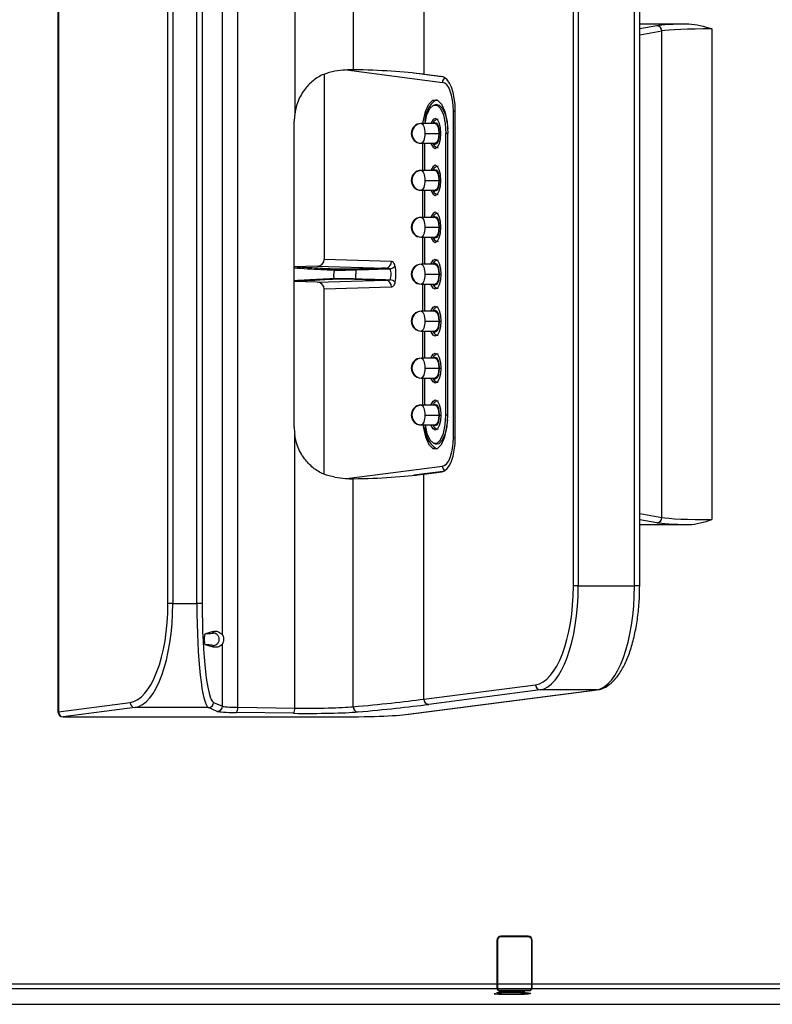
# Model space of a CAD drawing. Units: inches. Extents: x 0.3 to 43.7, y 0.1 to 33.9.
# Drawn here: x 15 to 16.4, y 25.2 to 27.1 of the extents above; entities that cross this region are included whole.
import ezdxf

# ---------------------------------------------------------------- set-up
doc = ezdxf.new("R2010")
doc.units = ezdxf.units.IN
doc.header["$MEASUREMENT"] = 0
doc.layers.add('SOLID', color=7, linetype='Continuous', lineweight=25)

msp = doc.modelspace()

# ---------------------------------------------------------------- linework, layer by layer
at = {"layer": 'SOLID', "color": 7, "linetype": 'Continuous', "lineweight": 25, "true_color": 0xffffff}
for p, q in [((15.08490522, 27.42463951), (15.08490522, 25.77330852)), ((15.08562191, 27.42463951), (15.08562191, 25.77330852)), ((15.42402823, 25.7815925), (15.42402823, 27.41635553)), ((15.53149417, 27.41786463), (15.53149417, 26.90075236)), ((15.64187958, 27.4152534), (15.64187958, 26.98501894)), ((15.77516995, 27.40098297), (15.77516995, 26.97630204)), ((15.39514134, 25.9184983), (15.39514134, 27.27944972)), ((15.29240699, 25.97759524), (15.29240699, 27.22035278)), ((15.30153282, 27.22035278), (15.30153282, 25.97759524)), ((15.34703823, 25.97759524), (15.34703823, 27.22035278)), ((15.35680738, 27.22035278), (15.35680738, 25.97759524)), ((16.05726615, 26.01102067), (16.05726615, 27.18692735)), ((16.06639198, 27.18692735), (16.06639198, 26.01102067)), ((16.17254697, 26.01102067), (16.17254697, 27.18692735)), ((16.18238949, 26.01102067), (16.18238949, 27.18692735)), ((16.18238949, 27.07141496), (16.27437812, 27.07141496)), ((16.21480382, 27.06788865), (16.18238949, 27.06233225)), ((16.18238949, 27.05088976), (16.22421627, 27.05805962)), ((16.22421627, 26.1398884), (16.22421627, 27.05805962)), ((16.31834075, 27.06207475), (16.31834075, 26.13587327)), ((15.62935855, 26.98459392), (15.81015014, 26.96114276)), ((15.58732875, 26.97651985), (15.58732875, 26.62696141)), ((15.81143597, 26.9713717), (15.75625677, 26.9785292)), ((15.77516995, 26.97630204), (15.80912829, 26.97189717)), ((15.79980921, 26.91905005), (15.79616052, 26.91884377)), ((15.83102422, 26.29097428), (15.83102422, 26.90697374)), ((15.83102422, 26.90697374), (15.8345224, 26.90697374)), ((15.8345251, 26.29195649), (15.8345251, 26.90599154)), ((15.5306669, 26.31017183), (15.5306669, 26.88777619)), ((15.7965899, 26.88342283), (15.77012501, 26.88342283)), ((15.77713045, 26.86472204), (15.80359534, 26.86472204)), ((15.80433276, 26.86472204), (15.80722677, 26.86472204)), ((15.8168688, 26.33322598), (15.8168688, 26.86472204)), ((15.82055588, 26.86472204), (15.8168688, 26.86472204)), ((15.82055588, 26.33322598), (15.82055588, 26.86472204)), ((15.77012501, 26.84602126), (15.7965899, 26.84602126)), ((15.77262393, 26.84602126), (15.77262393, 26.79484015)), ((15.776311, 26.84602126), (15.776311, 26.79484015)), ((15.7965899, 26.79484015), (15.77012501, 26.79484015)), ((15.77713045, 26.77613937), (15.80359534, 26.77613937)), ((15.80433276, 26.77613937), (15.80722677, 26.77613937)), ((15.77012501, 26.75743858), (15.7965899, 26.75743858)), ((15.77262393, 26.75743858), (15.77262393, 26.70625748)), ((15.776311, 26.75743858), (15.776311, 26.70625748)), ((15.7965899, 26.70625748), (15.77012501, 26.70625748)), ((15.77713045, 26.68755669), (15.80359534, 26.68755669)), ((15.80433276, 26.68755669), (15.80722677, 26.68755669)), ((15.77012501, 26.6688559), (15.7965899, 26.6688559)), ((15.77262393, 26.6688559), (15.77262393, 26.6176748)), ((15.776311, 26.6688559), (15.776311, 26.6176748)), ((15.53127354, 26.61269047), (15.5306669, 26.61256556)), ((15.57412551, 26.6142323), (15.53127354, 26.61269047)), ((15.57412551, 26.6142323), (15.70300257, 26.61040809)), ((15.71440622, 26.6231906), (15.58732875, 26.62696141)), ((15.7965899, 26.6176748), (15.77012501, 26.6176748)), ((15.77713045, 26.59897401), (15.80359534, 26.59897401)), ((15.80433276, 26.59897401), (15.80722677, 26.59897401)), ((15.53127354, 26.58525756), (15.5306669, 26.58538247)), ((15.57412551, 26.58371573), (15.53127354, 26.58525756)), ((15.57412551, 26.58371573), (15.70300257, 26.58753994)), ((15.71440622, 26.57475743), (15.58732875, 26.57098662)), ((15.77012501, 26.58027322), (15.7965899, 26.58027322)), ((15.77262393, 26.58027322), (15.77262393, 26.52909212)), ((15.776311, 26.58027322), (15.776311, 26.52909212)), ((15.58732875, 26.22142818), (15.58732875, 26.57098662)), ((15.7965899, 26.52909212), (15.77012501, 26.52909212)), ((15.77713045, 26.51039134), (15.80359534, 26.51039134)), ((15.80433276, 26.51039134), (15.80722677, 26.51039134)), ((15.77012501, 26.49169055), (15.7965899, 26.49169055)), ((15.77262393, 26.49169055), (15.77262393, 26.44050945)), ((15.776311, 26.49169055), (15.776311, 26.44050945)), ((15.7965899, 26.44050945), (15.77012501, 26.44050945)), ((15.77713045, 26.42180866), (15.80359534, 26.42180866)), ((15.80433276, 26.42180866), (15.80722677, 26.42180866)), ((15.77012501, 26.40310787), (15.7965899, 26.40310787)), ((15.77262393, 26.40310787), (15.77262393, 26.35192677)), ((15.776311, 26.40310787), (15.776311, 26.35192677)), ((15.7965899, 26.35192677), (15.77012501, 26.35192677)), ((15.77713045, 26.33322598), (15.80359534, 26.33322598)), ((15.80433276, 26.33322598), (15.80722677, 26.33322598)), ((15.82055588, 26.33322598), (15.8168688, 26.33322598)), ((15.77012501, 26.31452519), (15.7965899, 26.31452519)), ((15.53149417, 25.78008339), (15.53149417, 26.29719567)), ((15.79616052, 26.27910426), (15.79980921, 26.27889798)), ((15.83102422, 26.29097428), (15.8345224, 26.29097428)), ((15.62935855, 26.2133541), (15.81015014, 26.23680527)), ((15.81143597, 26.22657633), (15.75625677, 26.21941882)), ((15.77516995, 26.22164599), (15.80912829, 26.22605086)), ((15.77516995, 25.79696506), (15.77516995, 26.22164599)), ((15.64187958, 25.78269463), (15.64187958, 26.21292908)), ((16.18238949, 26.14705827), (16.22421627, 26.1398884)), ((16.21480382, 26.13005937), (16.18238949, 26.13561577)), ((16.18238949, 26.12653307), (16.27437812, 26.12653307)), ((16.06639198, 26.01102067), (16.05726615, 26.01102067)), ((16.06639198, 26.01102067), (16.17254697, 26.01102067)), ((16.18238949, 26.01102067), (16.17254697, 26.01102067)), ((15.30153282, 25.97759524), (15.29240699, 25.97759524)), ((15.30153282, 25.97759524), (15.34703823, 25.97759524)), ((15.35680738, 25.97759524), (15.34703823, 25.97759524)), ((15.37740861, 25.92462627), (15.36312295, 25.92056333)), ((15.37740686, 25.92175838), (15.37740861, 25.92462627)), ((15.37740861, 25.895369), (15.36312303, 25.89943191)), ((15.37740861, 25.895369), (15.37740686, 25.89823689)), ((15.39514134, 25.78376942), (15.39514134, 25.90149697)), ((15.74538031, 25.76831838), (16.10094519, 25.81444006)), ((15.74664641, 25.76838667), (16.10221129, 25.81450834)), ((15.77516995, 25.79696506), (15.98566437, 25.82426909)), ((15.99479019, 25.81444006), (15.78429577, 25.78713603)), ((16.10094519, 25.81444006), (15.99479019, 25.81444006)), ((16.10094519, 25.81444006), (16.10221129, 25.81450834)), ((15.08562191, 25.77330852), (15.2208052, 25.79084365)), ((15.22993103, 25.78101462), (15.09474774, 25.76347948)), ((15.36879819, 25.78101462), (15.22993103, 25.78101462)), ((15.38537219, 25.77394039), (15.36879819, 25.78101462)), ((15.37856734, 25.79084365), (15.39514134, 25.78376942)), ((15.42402823, 25.7815925), (15.53149417, 25.78008339)), ((15.08562191, 25.77330852), (15.08490522, 25.77330852)), ((15.09474774, 25.76347948), (15.60849293, 25.76347948)), ((15.09474774, 25.76347948), (15.09474774, 25.763466)), ((15.09474774, 25.763466), (15.60849293, 25.763466)), ((15.52894674, 25.77025436), (15.4214808, 25.77176347)), ((15.60849293, 25.76347948), (15.60849293, 25.763466)), ((15.74538031, 25.76831838), (15.74664641, 25.76838667)), ((15.97188789, 25.34934388), (15.92070679, 25.34934388)), ((15.92070679, 25.34835963), (15.92070679, 25.34934388)), ((15.97188789, 25.34835963), (15.92070679, 25.34835963)), ((15.97188789, 25.34835963), (15.97188789, 25.34934388)), ((15.91283277, 25.34146986), (15.91283277, 25.25976346)), ((15.91381702, 25.34146986), (15.91283277, 25.34146986)), ((15.91381702, 25.34146986), (15.91381702, 25.25976346)), ((15.97877765, 25.25976346), (15.97877765, 25.34146986)), ((15.97877765, 25.34146986), (15.9797619, 25.34146986)), ((15.9797619, 25.25976346), (15.9797619, 25.34146986)), ((14.60180915, 25.25976346), (15.91283277, 25.25976346)), ((15.91381702, 25.25976346), (15.97877765, 25.25976346)), ((15.9797619, 25.25976346), (17.29078553, 25.25976346)), ((15.9133216, 25.24993443), (14.60132032, 25.24993443)), ((15.90815294, 25.24075858), (15.91269564, 25.24089231)), ((15.91274296, 25.24268656), (15.91768788, 25.24482751)), ((15.91778252, 25.2426234), (15.91274296, 25.24268656)), ((15.91778252, 25.24262537), (15.91274737, 25.24268847)), ((15.91628879, 25.24696723), (15.9133216, 25.24993443)), ((15.97828882, 25.24993443), (15.91430585, 25.24993443)), ((15.91722146, 25.24701882), (15.91430585, 25.24993443)), ((15.91628879, 25.24795149), (15.91628879, 25.24696723)), ((15.91628879, 25.24696723), (15.97630588, 25.24696723)), ((15.97537321, 25.24701882), (15.91722146, 25.24701882)), ((15.91768788, 25.24482751), (15.96548089, 25.24482751)), ((15.91778252, 25.24262537), (15.91778252, 25.2426234)), ((15.92171006, 25.24459173), (15.91806644, 25.24301171)), ((15.92171006, 25.24458977), (15.91806644, 25.24300974)), ((15.91806644, 25.24301171), (15.91806644, 25.24300974)), ((15.92010119, 25.23990738), (15.92010119, 25.23990542)), ((15.96548089, 25.24459173), (15.92171006, 25.24459173)), ((15.92171006, 25.24459173), (15.92171006, 25.24458977)), ((15.96548089, 25.24458977), (15.92171006, 25.24458977)), ((15.94009381, 25.2396783), (15.94009381, 25.23967634)), ((15.94033041, 25.24300676), (15.94033041, 25.24300479)), ((15.96548089, 25.24482751), (15.96548089, 25.24458977)), ((15.97175076, 25.24146512), (15.97175076, 25.24146315)), ((15.97828882, 25.24993443), (15.97537321, 25.24701882)), ((15.97927307, 25.24993443), (15.97630588, 25.24696723)), ((15.97630588, 25.24696723), (15.97630588, 25.24795149)), ((17.29127435, 25.24993443), (15.97927307, 25.24993443)), ((9.5680748, 25.22102126), (17.79696081, 25.22102126))]:
    msp.add_line(p, q, dxfattribs=at)
at = {"layer": 'SOLID', "color": 7, "linetype": 'Continuous', "lineweight": 25, "true_color": 0xffffff, "flags": 128}
for points in [[(15.77367066, 26.88342283), (15.77406926, 26.88660325), (15.7782309, 26.90584527), (15.78460692, 26.92012721), (15.79242826, 26.92772648), (15.80075155, 26.92772648), (15.80857289, 26.92012721), (15.8149489, 26.90584527), (15.81911055, 26.88660325), (15.82055588, 26.86472204)], [(15.77755946, 26.88342283), (15.78105536, 26.89951862), (15.78645045, 26.91160334), (15.79306851, 26.91803349), (15.8001113, 26.91803349), (15.80672935, 26.91160334), (15.81212444, 26.89951862), (15.81564584, 26.88323691), (15.8168688, 26.86472204)], [(15.79980921, 26.91905005), (15.80377505, 26.91823668), (15.81041833, 26.91178203), (15.81583398, 26.89965124), (15.8193688, 26.88330748), (15.82032997, 26.87348543)], [(15.80722677, 26.86472204), (15.80641708, 26.87558825), (15.8041113, 26.88480017), (15.80066046, 26.89095538), (15.7965899, 26.8931168), (15.79251935, 26.89095538), (15.78906851, 26.88480017), (15.78858574, 26.88342283)], [(15.77012501, 26.88342283), (15.7714917, 26.8830635), (15.77280588, 26.88199932), (15.77401702, 26.88027118), (15.7750786, 26.8779455), (15.77594982, 26.87511164), (15.77659719, 26.87187853), (15.77699584, 26.86837039), (15.77713045, 26.86472204)], [(15.79329209, 26.88342283), (15.79362684, 26.88381798), (15.7965899, 26.88539134), (15.79955297, 26.88381798), (15.80206493, 26.87933744), (15.80374337, 26.87263184), (15.80433276, 26.86472204)], [(15.7965899, 26.88342283), (15.79927077, 26.88199932), (15.8015435, 26.8779455), (15.80306208, 26.87187853), (15.80359534, 26.86472204)], [(15.77713045, 26.86472204), (15.77699584, 26.8610737), (15.77659719, 26.85756556), (15.77594982, 26.85433244), (15.7750786, 26.85149859), (15.77401702, 26.84917291), (15.77280588, 26.84744477), (15.7714917, 26.84638059), (15.77012501, 26.84602126)], [(15.78858574, 26.84602126), (15.78906851, 26.84464392), (15.79251935, 26.83848871), (15.7965899, 26.83632729), (15.80066046, 26.83848871), (15.8041113, 26.84464392), (15.80641708, 26.85385584), (15.80722677, 26.86472204)], [(15.80433276, 26.86472204), (15.80374337, 26.85681225), (15.80206493, 26.85010665), (15.79955297, 26.84562611), (15.7965899, 26.84405275), (15.79362684, 26.84562611), (15.79332978, 26.84597422)], [(15.80359534, 26.86472204), (15.80306208, 26.85756556), (15.8015435, 26.85149859), (15.79927077, 26.84744477), (15.7965899, 26.84602126)], [(15.79192456, 26.84680464), (15.79383459, 26.84275014), (15.79384407, 26.84274144), (15.79384407, 26.84274144)], [(15.80722677, 26.77613937), (15.80641708, 26.78700557), (15.8041113, 26.79621749), (15.80066046, 26.8023727), (15.7965899, 26.80453413), (15.79251935, 26.8023727), (15.78906851, 26.79621749), (15.78858574, 26.79484015)], [(15.77012501, 26.79484015), (15.7714917, 26.79448082), (15.77280588, 26.79341664), (15.77401702, 26.7916885), (15.7750786, 26.78936282), (15.77594982, 26.78652897), (15.77659719, 26.78329585), (15.77699584, 26.77978771), (15.77713045, 26.77613937)], [(15.79329209, 26.79484015), (15.79362684, 26.7952353), (15.7965899, 26.79680866), (15.79955297, 26.7952353), (15.80206493, 26.79075476), (15.80374337, 26.78404916), (15.80433276, 26.77613937)], [(15.7965899, 26.79484015), (15.79927077, 26.79341664), (15.8015435, 26.78936282), (15.80306208, 26.78329585), (15.80359534, 26.77613937)], [(15.77713045, 26.77613937), (15.77699584, 26.77249102), (15.77659719, 26.76898289), (15.77594982, 26.76574977), (15.7750786, 26.76291591), (15.77401702, 26.76059023), (15.77280588, 26.75886209), (15.7714917, 26.75779791), (15.77012501, 26.75743858)], [(15.78858574, 26.75743858), (15.78906851, 26.75606124), (15.79251935, 26.74990603), (15.7965899, 26.74774461), (15.80066046, 26.74990603), (15.8041113, 26.75606124), (15.80641708, 26.76527316), (15.80722677, 26.77613937)], [(15.80433276, 26.77613937), (15.80374337, 26.76822957), (15.80206493, 26.76152397), (15.79955297, 26.75704343), (15.7965899, 26.75547008), (15.79362684, 26.75704343), (15.79332978, 26.75739154)], [(15.80359534, 26.77613937), (15.80306208, 26.76898289), (15.8015435, 26.76291591), (15.79927077, 26.75886209), (15.7965899, 26.75743858)], [(15.79229361, 26.75743858), (15.79383459, 26.75416747), (15.79384407, 26.75415876), (15.79384407, 26.75415876)], [(15.77012501, 26.70625748), (15.7714917, 26.70589815), (15.77280588, 26.70483396), (15.77401702, 26.70310583), (15.7750786, 26.70078014), (15.77594982, 26.69794629), (15.77659719, 26.69471317), (15.77699584, 26.69120503), (15.77713045, 26.68755669)], [(15.80722677, 26.68755669), (15.80641708, 26.69842289), (15.8041113, 26.70763482), (15.80066046, 26.71379003), (15.7965899, 26.71595145), (15.79251935, 26.71379003), (15.78906851, 26.70763482), (15.78858574, 26.70625748)], [(15.79329209, 26.70625748), (15.79362684, 26.70665262), (15.7965899, 26.70822598), (15.79955297, 26.70665262), (15.80206493, 26.70217209), (15.80374337, 26.69546648), (15.80433276, 26.68755669)], [(15.7965899, 26.70625748), (15.79927077, 26.70483396), (15.8015435, 26.70078014), (15.80306208, 26.69471317), (15.80359534, 26.68755669)], [(15.77713045, 26.68755669), (15.77699584, 26.68390835), (15.77659719, 26.68040021), (15.77594982, 26.67716709), (15.7750786, 26.67433324), (15.77401702, 26.67200755), (15.77280588, 26.67027941), (15.7714917, 26.66921523), (15.77012501, 26.6688559)], [(15.78858574, 26.6688559), (15.78906851, 26.66747856), (15.79251935, 26.66132335), (15.7965899, 26.65916193), (15.80066046, 26.66132335), (15.8041113, 26.66747856), (15.80641708, 26.67669049), (15.80722677, 26.68755669)], [(15.80433276, 26.68755669), (15.80374337, 26.67964689), (15.80206493, 26.67294129), (15.79955297, 26.66846075), (15.7965899, 26.6668874), (15.79362684, 26.66846075), (15.79332978, 26.66880887)], [(15.80359534, 26.68755669), (15.80306208, 26.68040021), (15.8015435, 26.67433324), (15.79927077, 26.67027941), (15.7965899, 26.6688559)], [(15.79229361, 26.6688559), (15.79383459, 26.66558479), (15.79384407, 26.66557608), (15.79384407, 26.66557608)], [(15.77012501, 26.6176748), (15.7714917, 26.61731547), (15.77280588, 26.61625129), (15.77401702, 26.61452315), (15.7750786, 26.61219747), (15.77594982, 26.60936361), (15.77659719, 26.60613049), (15.77699584, 26.60262235), (15.77713045, 26.59897401)], [(15.78858574, 26.6176748), (15.78906851, 26.61905214), (15.79251935, 26.62520735), (15.7965899, 26.62736877), (15.80066046, 26.62520735), (15.8041113, 26.61905214), (15.80641708, 26.60984022), (15.80722677, 26.59897401)], [(15.79329209, 26.6176748), (15.79362684, 26.61806995), (15.7965899, 26.6196433), (15.79955297, 26.61806995), (15.80206493, 26.61358941), (15.80374337, 26.60688381), (15.80433276, 26.59897401)], [(15.7965899, 26.6176748), (15.79927077, 26.61625129), (15.8015435, 26.61219747), (15.80306208, 26.60613049), (15.80359534, 26.59897401)], [(15.77713045, 26.59897401), (15.77699584, 26.59532567), (15.77659719, 26.59181753), (15.77594982, 26.58858441), (15.7750786, 26.58575056), (15.77401702, 26.58342488), (15.77280588, 26.58169674), (15.7714917, 26.58063256), (15.77012501, 26.58027322)], [(15.80722677, 26.59897401), (15.80641708, 26.58810781), (15.8041113, 26.57889589), (15.80066046, 26.57274068), (15.7965899, 26.57057925), (15.79251935, 26.57274068), (15.78906851, 26.57889589), (15.78858574, 26.58027322)], [(15.80433276, 26.59897401), (15.80374337, 26.59106422), (15.80206493, 26.58435862), (15.79955297, 26.57987808), (15.7965899, 26.57830472), (15.79362684, 26.57987808), (15.79332978, 26.58022619)], [(15.80359534, 26.59897401), (15.80306208, 26.59181753), (15.8015435, 26.58575056), (15.79927077, 26.58169674), (15.7965899, 26.58027322)], [(15.79229361, 26.58027322), (15.79383459, 26.57700211), (15.79384407, 26.57699341), (15.79384407, 26.57699341)], [(15.78858574, 26.52909212), (15.78906851, 26.53046946), (15.79251935, 26.53662467), (15.7965899, 26.53878609), (15.80066046, 26.53662467), (15.8041113, 26.53046946), (15.80641708, 26.52125754), (15.80722677, 26.51039134)], [(15.77012501, 26.52909212), (15.7714917, 26.52873279), (15.77280588, 26.52766861), (15.77401702, 26.52594047), (15.7750786, 26.52361479), (15.77594982, 26.52078094), (15.77659719, 26.51754782), (15.77699584, 26.51403968), (15.77713045, 26.51039134)], [(15.79329209, 26.52909212), (15.79362684, 26.52948727), (15.7965899, 26.53106063), (15.79955297, 26.52948727), (15.80206493, 26.52500673), (15.80374337, 26.51830113), (15.80433276, 26.51039134)], [(15.7965899, 26.52909212), (15.79927077, 26.52766861), (15.8015435, 26.52361479), (15.80306208, 26.51754782), (15.80359534, 26.51039134)], [(15.77713045, 26.51039134), (15.77699584, 26.50674299), (15.77659719, 26.50323485), (15.77594982, 26.50000173), (15.7750786, 26.49716788), (15.77401702, 26.4948422), (15.77280588, 26.49311406), (15.7714917, 26.49204988), (15.77012501, 26.49169055)], [(15.80722677, 26.51039134), (15.80641708, 26.49952513), (15.8041113, 26.49031321), (15.80066046, 26.484158), (15.7965899, 26.48199658), (15.79251935, 26.484158), (15.78906851, 26.49031321), (15.78858574, 26.49169055)], [(15.80433276, 26.51039134), (15.80374337, 26.50248154), (15.80206493, 26.49577594), (15.79955297, 26.4912954), (15.7965899, 26.48972204), (15.79362684, 26.4912954), (15.79332978, 26.49164351)], [(15.80359534, 26.51039134), (15.80306208, 26.50323485), (15.8015435, 26.49716788), (15.79927077, 26.49311406), (15.7965899, 26.49169055)], [(15.79229361, 26.49169055), (15.79383459, 26.48841943), (15.79384407, 26.48841073), (15.79384407, 26.48841073)], [(15.78858574, 26.44050945), (15.78906851, 26.44188678), (15.79251935, 26.44804199), (15.7965899, 26.45020342), (15.80066046, 26.44804199), (15.8041113, 26.44188678), (15.80641708, 26.43267486), (15.80722677, 26.42180866)], [(15.77012501, 26.44050945), (15.7714917, 26.44015012), (15.77280588, 26.43908593), (15.77401702, 26.43735779), (15.7750786, 26.43503211), (15.77594982, 26.43219826), (15.77659719, 26.42896514), (15.77699584, 26.425457), (15.77713045, 26.42180866)], [(15.79329209, 26.44050945), (15.79362684, 26.44090459), (15.7965899, 26.44247795), (15.79955297, 26.44090459), (15.80206493, 26.43642405), (15.80374337, 26.42971845), (15.80433276, 26.42180866)], [(15.7965899, 26.44050945), (15.79927077, 26.43908593), (15.8015435, 26.43503211), (15.80306208, 26.42896514), (15.80359534, 26.42180866)], [(15.77713045, 26.42180866), (15.77699584, 26.41816032), (15.77659719, 26.41465218), (15.77594982, 26.41141906), (15.7750786, 26.4085852), (15.77401702, 26.40625952), (15.77280588, 26.40453138), (15.7714917, 26.4034672), (15.77012501, 26.40310787)], [(15.80722677, 26.42180866), (15.80641708, 26.41094245), (15.8041113, 26.40173053), (15.80066046, 26.39557532), (15.7965899, 26.3934139), (15.79251935, 26.39557532), (15.78906851, 26.40173053), (15.78858574, 26.40310787)], [(15.80433276, 26.42180866), (15.80374337, 26.41389886), (15.80206493, 26.40719326), (15.79955297, 26.40271272), (15.7965899, 26.40113937), (15.79362684, 26.40271272), (15.79332978, 26.40306084)], [(15.80359534, 26.42180866), (15.80306208, 26.41465218), (15.8015435, 26.4085852), (15.79927077, 26.40453138), (15.7965899, 26.40310787)], [(15.79229361, 26.40310787), (15.79383459, 26.39983676), (15.79384407, 26.39982805), (15.79384407, 26.39982805)], [(15.77012501, 26.35192677), (15.7714917, 26.35156744), (15.77280588, 26.35050326), (15.77401702, 26.34877512), (15.7750786, 26.34644943), (15.77594982, 26.34361558), (15.77659719, 26.34038246), (15.77699584, 26.33687432), (15.77713045, 26.33322598)], [(15.78858574, 26.35192677), (15.78906851, 26.35330411), (15.79251935, 26.35945932), (15.7965899, 26.36162074), (15.80066046, 26.35945932), (15.8041113, 26.35330411), (15.80641708, 26.34409218), (15.80722677, 26.33322598)], [(15.79329209, 26.35192677), (15.79362684, 26.35232192), (15.7965899, 26.35389527), (15.79955297, 26.35232192), (15.80206493, 26.34784138), (15.80374337, 26.34113578), (15.80433276, 26.33322598)], [(15.7965899, 26.35192677), (15.79927077, 26.35050326), (15.8015435, 26.34644943), (15.80306208, 26.34038246), (15.80359534, 26.33322598)], [(15.77713045, 26.33322598), (15.77699584, 26.32957764), (15.77659719, 26.3260695), (15.77594982, 26.32283638), (15.7750786, 26.32000253), (15.77401702, 26.31767684), (15.77280588, 26.31594871), (15.7714917, 26.31488452), (15.77012501, 26.31452519)], [(15.77367066, 26.31452519), (15.77406926, 26.31134477), (15.7782309, 26.29210276), (15.78460692, 26.27782081), (15.79242826, 26.27022155), (15.80075155, 26.27022155), (15.80857289, 26.27782081), (15.8149489, 26.29210276), (15.81911055, 26.31134477), (15.82055588, 26.33322598)], [(15.77755946, 26.31452519), (15.78105536, 26.29842941), (15.78645045, 26.28634468), (15.79306851, 26.27991454), (15.8001113, 26.27991454), (15.80672935, 26.28634468), (15.81212444, 26.29842941), (15.81564584, 26.31471111), (15.8168688, 26.33322598)], [(15.80722677, 26.33322598), (15.80641708, 26.32235978), (15.8041113, 26.31314785), (15.80066046, 26.30699264), (15.7965899, 26.30483122), (15.79251935, 26.30699264), (15.78906851, 26.31314785), (15.78858574, 26.31452519)], [(15.80433276, 26.33322598), (15.80374337, 26.32531619), (15.80206493, 26.31861058), (15.79955297, 26.31413005), (15.7965899, 26.31255669), (15.79362684, 26.31413005), (15.79332978, 26.31447816)], [(15.80359534, 26.33322598), (15.80306208, 26.3260695), (15.8015435, 26.32000253), (15.79927077, 26.31594871), (15.7965899, 26.31452519)], [(15.79229361, 26.31452519), (15.79383459, 26.31125408), (15.79384407, 26.31124538), (15.79384407, 26.31124538)], [(15.79980921, 26.27889798), (15.80377505, 26.27971134), (15.81041833, 26.286166), (15.81583398, 26.29829678), (15.8193688, 26.31464054), (15.82032997, 26.3244626)]]:
    msp.add_lwpolyline(points, dxfattribs=at)
at = {"layer": 'SOLID', "color": 7, "linetype": 'Continuous', "lineweight": 25, "true_color": 0xffffff}
for centre, radius, start, end in [((16.21441253, 27.05809268), 0.00980379, 359.80682797, 87.71262584), ((15.82027316, 26.96109648), 0.01012312, 121.96457633, 179.73807265), ((15.82622866, 26.88769321), 0.04901322, 123.85785139, 184.99834987), ((15.77012501, 26.86472204), 0.01870079, 90, 180), ((15.77083261, 26.86537811), 0.01805858, 92.24561338, 182.08202163), ((15.77012501, 26.86472204), 0.01870079, 180, 270), ((15.77083261, 26.86406597), 0.01805858, 177.91797837, 267.75438662), ((15.77012501, 26.77613937), 0.01870079, 90, 180), ((15.77083261, 26.77679544), 0.01805858, 92.24561338, 182.08202163), ((15.77012501, 26.77613937), 0.01870079, 180, 270), ((15.77083261, 26.7754833), 0.01805858, 177.91797837, 267.75438662), ((15.77012501, 26.68755669), 0.01870079, 90, 180), ((15.77083261, 26.68821276), 0.01805858, 92.24561338, 182.08202163), ((15.77012501, 26.68755669), 0.01870079, 180, 270), ((15.77083261, 26.68690062), 0.01805858, 177.91797837, 267.75438662), ((15.70194596, 26.62282874), 0.01246551, 274.86236107, 1.66345847), ((15.70874224, 26.62595681), 0.01683011, 280.66060525, 314.76324661), ((15.77012501, 26.59897401), 0.01870079, 90, 180), ((15.77083261, 26.59963008), 0.01805858, 92.24561338, 182.08202163), ((15.77012501, 26.59897401), 0.01870079, 180, 270), ((15.77083261, 26.59831794), 0.01805858, 177.91797837, 267.75438662), ((15.70194596, 26.57511928), 0.01246551, 358.33654153, 85.13763893), ((15.70874224, 26.57199121), 0.01683011, 45.23675339, 79.33939475), ((15.77012501, 26.51039134), 0.01870079, 90, 180), ((15.77083261, 26.51104741), 0.01805858, 92.24561338, 182.08202163), ((15.77012501, 26.51039134), 0.01870079, 180, 270), ((15.77083261, 26.50973526), 0.01805858, 177.91797837, 267.75438662), ((15.77012501, 26.42180866), 0.01870079, 90, 180), ((15.77083261, 26.42246473), 0.01805858, 92.24561338, 182.08202163), ((15.77012501, 26.42180866), 0.01870079, 180, 270), ((15.77083261, 26.42115259), 0.01805858, 177.91797837, 267.75438662), ((15.77012501, 26.33322598), 0.01870079, 90, 180), ((15.77083261, 26.33388205), 0.01805858, 92.24561338, 182.08202163), ((15.77012501, 26.33322598), 0.01870079, 180, 270), ((15.77083261, 26.33256991), 0.01805858, 177.91797837, 267.75438662), ((15.82622866, 26.31025482), 0.04901322, 175.00165013, 236.14214861), ((15.82027316, 26.23685155), 0.01012312, 180.26192735, 238.03542367), ((16.21441253, 26.13985535), 0.00980379, 272.28737416, 0.19317203), ((15.99538508, 25.82414337), 0.00972153, 179.25900476, 266.49171596), ((15.78489066, 25.79683933), 0.00972153, 179.25900476, 266.49171596), ((15.23052592, 25.79071793), 0.00972153, 179.25900476, 266.49171596), ((15.36869438, 25.79088714), 0.00987306, 270.60245261, 359.74764316), ((15.38526837, 25.78381291), 0.00987306, 270.60245261, 359.74764316), ((15.41138988, 25.7796234), 0.01279083, 322.08456152, 8.855658), ((15.51885582, 25.7781143), 0.01279083, 322.08456152, 8.855658), ((15.65140665, 25.78234271), 0.00953357, 177.8845315, 263.76166654), ((15.09474774, 25.77330852), 0.00984252, 180, 270), ((15.09534263, 25.77318279), 0.00972153, 179.25900476, 266.49171596), ((15.92070679, 25.34146986), 0.00787402, 90, 180), ((15.92070679, 25.34146986), 0.00688976, 90, 180), ((15.97188789, 25.34146986), 0.00787402, 0, 90), ((15.97188789, 25.34146986), 0.00688976, 0, 90)]:
    msp.add_arc(centre, radius, start, end, dxfattribs=at)
for centre, major_axis, ratio, start_param, end_param in [((16.31834075, 27.06622972), (0.10826772, 0), 0.0524077793, 1.9889291149, 2.8448866808), ((16.31834075, 27.05640068), (0.0984252, 0), 0.0576485572, 1.5707963268, 2.8448866808), ((15.55696849, 26.95819978), (0.09837332, 0.0231429), 0.1380599261, 0.4977502845, 1.0019728701), ((13.85874662, 26.42181659), (2.06583978, 0.48600086), 0.1380599261, 0.3515044464, 0.4977502845), ((15.80431698, 26.8980485), (0.00388294, 0.07393318), 0.4051972747, 4.8412852534, 6.2521280605), ((15.80619563, 26.90044522), (0.00319146, 0.060767), 0.4051972747, 4.8412852534, 6.2521280605), ((15.62720497, 26.88994386), (0.03293661, 0.09397802), 0.9656054, 1.7879569622, 1.9189654836), ((15.5735286, 26.62701887), (-0.01379493, 0.00040934), 0.9271265779, 1.6415677276, 3.1690966151), ((15.5735286, 26.57092915), (-0.01379493, -0.00040934), 0.9271265779, 3.1140886921, 4.6416175795), ((15.62720497, 26.30800417), (-0.03293661, 0.09397802), 0.9656054, 1.22262717, 1.3536356914), ((15.80431698, 26.29989953), (-0.00388294, 0.07393318), 0.4051972747, 3.1726499003, 4.5834927073), ((15.80619563, 26.29750281), (-0.00319146, 0.060767), 0.4051972747, 3.1726499003, 4.5834927073), ((13.85874662, 26.77613144), (2.06583978, -0.48600086), 0.1380599261, 5.7854350226, 5.9316808607), ((15.55696849, 26.23974824), (0.09837332, -0.0231429), 0.1380599261, 5.2812124371, 5.7854350226), ((16.31834075, 26.13171831), (0.10826772, 0), 0.0524077793, 3.4382986264, 4.2942561923), ((16.31834075, 26.14154734), (0.0984252, 0), 0.0576485572, 3.4382986264, 4.7123889804), ((15.98171007, 26.01102067), (0, 0.18700787), 0.4040262258, 3.1939525311, 4.7123889804), ((15.99083589, 26.01102067), (0, 0.19685039), 0.3838249145, 3.1939525311, 4.7123889804), ((16.09699089, 26.01102067), (0, 0.19685039), 0.3838249145, 3.1939525311, 4.7123889804), ((15.2168509, 25.97759524), (0, 0.18700787), 0.4040262258, 3.1939525311, 4.7123889804), ((15.22597673, 25.97759524), (0, 0.19685039), 0.3838249145, 3.1939525311, 4.7123889804), ((15.36999991, 25.97759524), (0, 0.19685039), 0.1166453329, 1.5707963268, 3.089232776), ((15.37976906, 25.97759524), (0, 0.18700787), 0.1227845609, 1.5707963268, 3.089232776), ((13.85874662, 25.83773686), (2.06692913, 0), 0.0526573401, 5.7529670336, 5.8992128717), ((15.43421796, 25.78408374), (0.03937008, 0), 0.0655097241, 3.2637657012, 4.4505895926), ((15.55696849, 25.78556413), (0.0984252, 0), 0.0576485572, 4.4505895926, 5.7529670336), ((13.85874662, 25.82790783), (2.07677165, 0), 0.0524077793, 5.7529670336, 5.8992128717), ((15.43421796, 25.77425471), (0.0492126, 0), 0.0524077793, 3.2637657012, 4.4505895926), ((15.55696849, 25.77573509), (0.10826772, 0), 0.0524077793, 4.4505895926, 5.7529670336), ((15.60849293, 25.77121685), (0.1476378, 0), 0.0524077793, 4.7123889804, 5.8992128717), ((15.91334859, 25.25976346), (0, 0.00984252), 0.0524077793, 1.5707963268, 3.089232776), ((15.91433285, 25.25976346), (0, 0.00984252), 0.0524077793, 1.5707963268, 3.089232776), ((15.97826183, 25.25976346), (0, 0.00984252), 0.0524077793, 3.1939525311, 4.7123889804), ((15.97924608, 25.25976346), (0, 0.00984252), 0.0524077793, 3.1939525312, 4.7123889804)]:
    msp.add_ellipse(centre, major_axis=major_axis, ratio=ratio, start_param=start_param, end_param=end_param, dxfattribs=at)
for points, knots in [([(16.27437812, 27.07141496), (16.28193749, 27.07141496), (16.28934616, 27.07009165), (16.30398368, 27.06657834), (16.31118947, 27.06433561), (16.31834075, 27.06207475)], [0, 0, 0, 0, 0.5, 0.5, 1, 1, 1, 1]), ([(15.60726441, 26.98210832), (15.60023224, 26.98058962), (15.58616681, 26.97755199), (15.56547401, 26.9649786), (15.54812681, 26.94664893), (15.53612906, 26.92465383), (15.53292812, 26.90814705), (15.53149417, 26.90075236)], [0, 0, 0, 0, 0.19571947047, 0.39146880684, 0.58569831811, 0.81440158166, 1, 1, 1, 1]), ([(15.80205062, 26.89120009), (15.80062916, 26.89103331), (15.79781069, 26.89070263), (15.79447364, 26.88766909), (15.79256543, 26.88543817), (15.79195864, 26.88348806), (15.79193834, 26.88342283)], [0, 0, 0, 0, 0.3033844052, 0.6015474813, 0.9866722059, 1, 1, 1, 1]), ([(15.79384407, 26.84274144), (15.79493452, 26.84155619), (15.79695454, 26.83936056), (15.80038387, 26.83783885), (15.8019457, 26.83821188), (15.80208018, 26.838244)], [0, 0, 0, 0, 0.51739347959, 0.95844563612, 1, 1, 1, 1]), ([(15.80205062, 26.80261741), (15.80062916, 26.80245063), (15.79781069, 26.80211995), (15.79447364, 26.79908641), (15.79256543, 26.7968555), (15.79195864, 26.79490538), (15.79193834, 26.79484015)], [0, 0, 0, 0, 0.30338440521, 0.60154748127, 0.98667220588, 1, 1, 1, 1]), ([(15.79384407, 26.75415876), (15.79493452, 26.75297351), (15.79695454, 26.75077789), (15.80038387, 26.74925617), (15.8019457, 26.7496292), (15.80208018, 26.74966132)], [0, 0, 0, 0, 0.51739347959, 0.95844563612, 1, 1, 1, 1]), ([(15.80205062, 26.71403473), (15.80062916, 26.71386796), (15.79781069, 26.71353727), (15.79447364, 26.71050373), (15.79256543, 26.70827282), (15.79195864, 26.70632271), (15.79193834, 26.70625748)], [0, 0, 0, 0, 0.3033844052, 0.6015474813, 0.9866722059, 1, 1, 1, 1]), ([(15.79384407, 26.66557608), (15.79493452, 26.66439083), (15.79695454, 26.66219521), (15.80038387, 26.6606735), (15.8019457, 26.66104653), (15.80208018, 26.66107864)], [0, 0, 0, 0, 0.51739347959, 0.95844563612, 1, 1, 1, 1]), ([(15.60800528, 26.60839032), (15.60147367, 26.60874267), (15.59506632, 26.60910045), (15.58225773, 26.60981627), (15.57587364, 26.61017506), (15.5567375, 26.61125214), (15.5440037, 26.61197123), (15.53127354, 26.61269047)], [0, 0, 0, 0, 0.25, 0.25, 0.5, 0.5, 1, 1, 1, 1]), ([(15.72059365, 26.61400706), (15.72004929, 26.61702023), (15.71910121, 26.6193304), (15.71688655, 26.6224075), (15.71565367, 26.62315358), (15.71440622, 26.6231906)], [0, 0, 0, 0, 0.5, 0.5, 1, 1, 1, 1]), ([(15.72059365, 26.61400706), (15.72101902, 26.61165253), (15.72134398, 26.60921914), (15.72178631, 26.60418935), (15.72190161, 26.60156626), (15.72190257, 26.59382278), (15.72144469, 26.58865165), (15.72059365, 26.58394097)], [0, 0, 0, 0, 0.25, 0.25, 0.5, 0.5, 1, 1, 1, 1]), ([(15.80205062, 26.62545206), (15.800637, 26.62527494), (15.79783408, 26.62492374), (15.79451079, 26.62217252), (15.79306876, 26.61966214), (15.79229498, 26.61831508)], [0, 0, 0, 0, 0.3204300016, 0.6353453146, 1, 1, 1, 1]), ([(15.5306669, 26.61080831), (15.53902896, 26.61034682), (15.55853532, 26.60927027), (15.58357005, 26.60786406), (15.60056991, 26.60711208), (15.60623711, 26.60686139)], [0, 0, 0, 0, 0.33342352892, 0.77778508478, 1, 1, 1, 1]), ([(15.60623706, 26.60686117), (15.60896633, 26.60673229), (15.6143475, 26.60673027), (15.62501902, 26.60689914), (15.62910284, 26.60698546), (15.63559161, 26.6071441), (15.63782269, 26.60720194), (15.6424238, 26.60732705), (15.64483703, 26.60739561), (15.64723073, 26.60746647)], [0, 0, 0, 0, 0.5, 0.5, 0.75, 0.75, 0.875, 0.875, 1, 1, 1, 1]), ([(15.64764573, 26.60879798), (15.64294905, 26.60866136), (15.63847639, 26.60854893), (15.6301074, 26.60837201), (15.62615723, 26.6083069), (15.61927844, 26.60823588), (15.6162577, 26.60822877), (15.61129189, 26.60826866), (15.60934208, 26.60831457), (15.60800534, 26.60839032)], [0, 0, 0, 0, 0.25, 0.25, 0.5, 0.5, 0.75, 0.75, 1, 1, 1, 1]), ([(15.64723073, 26.60746649), (15.6629376, 26.60794242), (15.67864551, 26.60841691), (15.69435423, 26.60889027), (15.70018793, 26.60906606), (15.70602174, 26.6092417), (15.71185566, 26.60941719)], [0, 0, 0, 0, 0.0024742428993, 0.0024742428993, 0.0024742428993, 0.0033930944636, 0.0033930944636, 0.0033930944636, 0.0033930944636]), ([(15.70300257, 26.61040809), (15.69240313, 26.61009972), (15.68180407, 26.6097914), (15.67120543, 26.60948314), (15.66335195, 26.60925472), (15.65549871, 26.60902633), (15.64764573, 26.60879798)], [0.0007744470789, 0.0007744470789, 0.0007744470789, 0.0007744470789, 0.0024440226962, 0.0024440226962, 0.0024440226962, 0.0036811602824, 0.0036811602824, 0.0036811602824, 0.0036811602824]), ([(15.70300257, 26.61040809), (15.70449681, 26.61044357), (15.70599153, 26.61041924), (15.70822379, 26.61024319), (15.70896667, 26.61016157), (15.71043867, 26.6099083), (15.71117948, 26.60977327), (15.71185566, 26.60941719)], [0, 0, 0, 0, 0.5, 0.5, 0.75, 0.75, 1, 1, 1, 1]), ([(15.71185566, 26.58853084), (15.71280925, 26.59173417), (15.71335107, 26.59533943), (15.71334949, 26.60080773), (15.7132121, 26.6026597), (15.71270238, 26.60614802), (15.71233202, 26.60781699), (15.71185566, 26.60941719)], [0, 0, 0, 0, 0.5, 0.5, 0.75, 0.75, 1, 1, 1, 1]), ([(15.5306669, 26.58713971), (15.53902896, 26.58760121), (15.55853532, 26.58867776), (15.58357005, 26.59008396), (15.60056991, 26.59083594), (15.60623711, 26.59108663)], [0, 0, 0, 0, 0.33342352892, 0.77778508478, 1, 1, 1, 1]), ([(15.60800528, 26.5895577), (15.60147367, 26.58920535), (15.59506632, 26.58884757), (15.58225773, 26.58813175), (15.57587364, 26.58777296), (15.5567375, 26.58669588), (15.5440037, 26.5859768), (15.53127354, 26.58525756)], [0, 0, 0, 0, 0.25, 0.25, 0.5, 0.5, 1, 1, 1, 1]), ([(15.60623706, 26.59108685), (15.60896633, 26.59121574), (15.6143475, 26.59121775), (15.62501902, 26.59104888), (15.62910284, 26.59096256), (15.63559161, 26.59080392), (15.63782269, 26.59074609), (15.6424238, 26.59062098), (15.64483703, 26.59055242), (15.64723073, 26.59048155)], [0, 0, 0, 0, 0.5, 0.5, 0.75, 0.75, 0.875, 0.875, 1, 1, 1, 1]), ([(15.64764573, 26.58915004), (15.64294905, 26.58928667), (15.63847639, 26.58939909), (15.6301074, 26.58957601), (15.62615723, 26.58964112), (15.61927844, 26.58971214), (15.6162577, 26.58971926), (15.61129189, 26.58967936), (15.60934208, 26.58963346), (15.60800534, 26.5895577)], [0, 0, 0, 0, 0.25, 0.25, 0.5, 0.5, 0.75, 0.75, 1, 1, 1, 1]), ([(15.64723073, 26.59048153), (15.6629376, 26.5900056), (15.67864551, 26.58953111), (15.69435423, 26.58905775), (15.70018793, 26.58888196), (15.70602174, 26.58870633), (15.71185566, 26.58853084)], [0, 0, 0, 0, 0.0024742428993, 0.0024742428993, 0.0024742428993, 0.0033930944636, 0.0033930944636, 0.0033930944636, 0.0033930944636]), ([(15.70300257, 26.58753994), (15.69240313, 26.58784831), (15.68180407, 26.58815663), (15.67120543, 26.58846489), (15.66335195, 26.58869331), (15.65549871, 26.58892169), (15.64764573, 26.58915004)], [0.0007744470789, 0.0007744470789, 0.0007744470789, 0.0007744470789, 0.0024440226962, 0.0024440226962, 0.0024440226962, 0.0036811602824, 0.0036811602824, 0.0036811602824, 0.0036811602824]), ([(15.70300257, 26.58753994), (15.70449681, 26.58750445), (15.70599153, 26.58752878), (15.70822379, 26.58770483), (15.70896667, 26.58778646), (15.71043867, 26.58803973), (15.71117948, 26.58817475), (15.71185566, 26.58853084)], [0, 0, 0, 0, 0.5, 0.5, 0.75, 0.75, 1, 1, 1, 1]), ([(15.72059365, 26.58394097), (15.72004929, 26.5809278), (15.71910121, 26.57861762), (15.71688655, 26.57554053), (15.71565367, 26.57479444), (15.71440622, 26.57475743)], [0, 0, 0, 0, 0.5, 0.5, 1, 1, 1, 1]), ([(15.79384407, 26.57699341), (15.79493452, 26.57580815), (15.79695454, 26.57361253), (15.80038387, 26.57209082), (15.8019457, 26.57246385), (15.80208018, 26.57249597)], [0, 0, 0, 0, 0.51739347959, 0.95844563612, 1, 1, 1, 1]), ([(15.80205062, 26.53686938), (15.80062916, 26.5367026), (15.79781069, 26.53637192), (15.79447364, 26.53333838), (15.79256543, 26.53110746), (15.79195864, 26.52915735), (15.79193834, 26.52909212)], [0, 0, 0, 0, 0.3033844052, 0.6015474813, 0.9866722059, 1, 1, 1, 1]), ([(15.79384407, 26.48841073), (15.79493452, 26.48722548), (15.79695454, 26.48502985), (15.80038387, 26.48350814), (15.8019457, 26.48388117), (15.80208018, 26.48391329)], [0, 0, 0, 0, 0.5173934796, 0.9584456361, 1, 1, 1, 1]), ([(15.80205062, 26.4482867), (15.80062916, 26.44811993), (15.79781069, 26.44778924), (15.79447364, 26.4447557), (15.79256543, 26.44252479), (15.79195864, 26.44057467), (15.79193834, 26.44050945)], [0, 0, 0, 0, 0.30338440521, 0.60154748127, 0.98667220588, 1, 1, 1, 1]), ([(15.79384407, 26.39982805), (15.79493452, 26.3986428), (15.79695454, 26.39644718), (15.80038387, 26.39492546), (15.8019457, 26.39529849), (15.80208018, 26.39533061)], [0, 0, 0, 0, 0.5173934796, 0.9584456361, 1, 1, 1, 1]), ([(15.80205062, 26.35970403), (15.80062916, 26.35953725), (15.79781069, 26.35920657), (15.79447364, 26.35617303), (15.79256543, 26.35394211), (15.79195864, 26.351992), (15.79193834, 26.35192677)], [0, 0, 0, 0, 0.3033844052, 0.6015474813, 0.9866722059, 1, 1, 1, 1]), ([(15.60726441, 26.2158397), (15.60023224, 26.21735841), (15.58616681, 26.22039604), (15.56547401, 26.23296943), (15.54812681, 26.25129909), (15.53612906, 26.27329419), (15.53292812, 26.28980098), (15.53149417, 26.29719567)], [0, 0, 0, 0, 0.19571947047, 0.39146880684, 0.58569831811, 0.81440158166, 1, 1, 1, 1]), ([(15.79384407, 26.31124538), (15.79493452, 26.31006012), (15.79695454, 26.3078645), (15.80038387, 26.30634279), (15.8019457, 26.30671582), (15.80208018, 26.30674794)], [0, 0, 0, 0, 0.5173934796, 0.9584456361, 1, 1, 1, 1]), ([(16.27437812, 26.12653307), (16.28193749, 26.12653307), (16.28934616, 26.12785637), (16.30398368, 26.13136969), (16.31118947, 26.13361241), (16.31834075, 26.13587327)], [0, 0, 0, 0, 0.5, 0.5, 1, 1, 1, 1]), ([(16.10221129, 25.81450834), (16.10521125, 25.81510324), (16.11322168, 25.81669174), (16.12550432, 25.82380163), (16.13852736, 25.83659692), (16.15040597, 25.85444677), (16.16081458, 25.87690344), (16.16936267, 25.90303201), (16.17587862, 25.93189372), (16.18024049, 25.9626757), (16.18216441, 25.9894248), (16.18233288, 26.0055889), (16.18238949, 26.01102067)], [0, 0, 0, 0, 0.0637040848, 0.170101654, 0.2803255852, 0.3956149667, 0.5106583, 0.6229786662, 0.7326155555, 0.8401398421, 0.9462806946, 1, 1, 1, 1]), ([(15.37740861, 25.92462627), (15.37850322, 25.92485249), (15.38200123, 25.92557541), (15.38793223, 25.92515052), (15.39273219, 25.92072136), (15.39514134, 25.9184983)], [0, 0, 0, 0, 0.184903654, 0.5908932485, 1, 1, 1, 1]), ([(15.36312378, 25.8994317), (15.36281344, 25.89971728), (15.36233621, 25.90015644), (15.3618008, 25.90279945), (15.36151784, 25.90543906), (15.36137683, 25.90834095), (15.36136884, 25.91123652), (15.36148113, 25.9139543), (15.36171796, 25.91658527), (15.36214712, 25.91905933), (15.36265411, 25.92030338), (15.36300512, 25.92049783), (15.36312378, 25.92056357)], [0, 0, 0, 0, 0.1934233632, 0.2974477601, 0.3845605747, 0.4582162216, 0.5320747172, 0.6014247757, 0.6742067742, 0.7789891854, 0.9252878976, 1, 1, 1, 1]), ([(15.36312487, 25.9205634), (15.36526295, 25.92064527), (15.37062277, 25.92085051), (15.37620783, 25.92126145), (15.37700874, 25.92159338), (15.37740686, 25.92175838)], [0, 0, 0, 0, 0.2502331154, 0.62729344, 1, 1, 1, 1]), ([(15.37740686, 25.89823689), (15.37851773, 25.89833065), (15.38103322, 25.89854299), (15.3840799, 25.90013748), (15.3863696, 25.90226005), (15.38788681, 25.90446583), (15.38890664, 25.90710497), (15.38926769, 25.90999763), (15.38890664, 25.9128903), (15.38788681, 25.91552944), (15.3863696, 25.91773522), (15.3840799, 25.91985779), (15.38103322, 25.92145228), (15.37851773, 25.92166462), (15.37740686, 25.92175838)], [0, 0, 0, 0, 0.0903726902, 0.2046443342, 0.2714974789, 0.3439974317, 0.4208193988, 0.5, 0.5791806012, 0.6560025683, 0.7285025211, 0.7953556658, 0.9096273098, 1, 1, 1, 1]), ([(15.39514134, 25.9184983), (15.39536685, 25.91813994), (15.39576676, 25.91750443), (15.39659187, 25.91546396), (15.39717689, 25.91311217), (15.39743895, 25.91061361), (15.39734575, 25.90820414), (15.39700352, 25.90610444), (15.3964161, 25.90402591), (15.39566852, 25.90232632), (15.39531436, 25.90176916), (15.39514134, 25.90149697)], [0, 0, 0, 0, 0.16285448524, 0.28879724681, 0.38534239457, 0.48253840277, 0.56551528487, 0.64487244723, 0.7325686251, 0.8693482365, 1, 1, 1, 1]), ([(15.37740686, 25.89823689), (15.37700872, 25.89840189), (15.37620779, 25.89873382), (15.37062295, 25.89914476), (15.36526286, 25.89934999), (15.3631247, 25.89943186)], [0, 0, 0, 0, 0.3727089304, 0.7497716531, 1, 1, 1, 1]), ([(15.39514134, 25.90149697), (15.39405514, 25.90026675), (15.39063741, 25.89639589), (15.38473399, 25.89459985), (15.37990702, 25.89466269), (15.37743439, 25.89536171), (15.37740861, 25.895369)], [0, 0, 0, 0, 0.18506217175, 0.5822967922, 0.99564575116, 1, 1, 1, 1]), ([(15.92010119, 25.23990738), (15.9194458, 25.23992986), (15.91812956, 25.239975), (15.91629997, 25.24005483), (15.91461315, 25.24014613), (15.91304807, 25.24024819), (15.9116083, 25.2403609), (15.9103006, 25.24048426), (15.90914473, 25.24061832), (15.90848847, 25.24071243), (15.90815294, 25.24076055)], [0, 0, 0, 0, 0.11387550419, 0.22869986752, 0.3454832994, 0.46619843751, 0.59183575833, 0.72171432083, 0.85772146565, 1, 1, 1, 1]), ([(15.92010119, 25.23990542), (15.9194458, 25.23992789), (15.91812956, 25.23997304), (15.91629997, 25.24005286), (15.91461315, 25.24014416), (15.91304807, 25.24024623), (15.9116083, 25.24035893), (15.9103006, 25.24048229), (15.90914473, 25.24061636), (15.90848847, 25.24071046), (15.90815294, 25.24075858)], [0, 0, 0, 0, 0.11387550419, 0.22869986752, 0.3454832994, 0.46619843751, 0.59183575833, 0.72171432083, 0.85772146565, 1, 1, 1, 1]), ([(15.91269564, 25.24089231), (15.91301724, 25.24084794), (15.91364056, 25.24076195), (15.91470911, 25.24063976), (15.91587093, 25.2405283), (15.91709304, 25.24042653), (15.91839443, 25.2403356), (15.91977654, 25.2402558), (15.92122619, 25.24018567), (15.92277486, 25.24012528), (15.92446488, 25.24007577), (15.92627498, 25.24003208), (15.92823691, 25.23999499), (15.93036083, 25.23996564), (15.93263513, 25.2399418), (15.93507968, 25.23992645), (15.9376774, 25.23991633), (15.93946251, 25.23991484), (15.94037773, 25.23991408)], [0, 0, 0, 0, 0.0748126168, 0.1449977799, 0.2116921933, 0.2748873675, 0.3343742711, 0.3905881485, 0.4444822459, 0.4970715546, 0.5495439399, 0.6040009968, 0.6614410694, 0.7214349477, 0.7851275322, 0.8526958673, 0.9244773349, 1, 1, 1, 1]), ([(15.94033041, 25.24300676), (15.93957227, 25.24300538), (15.93800216, 25.24300254), (15.93557234, 25.24298423), (15.93298784, 25.2429542), (15.93025102, 25.24291154), (15.92735121, 25.24285806), (15.92429843, 25.24279198), (15.92108318, 25.24271376), (15.91890666, 25.24265547), (15.91778252, 25.24262537)], [0, 0, 0, 0, 0.09514223991, 0.1970405119, 0.30750447462, 0.42714235728, 0.55516912826, 0.69319919228, 0.84154220607, 1, 1, 1, 1]), ([(15.94033041, 25.24300479), (15.93957227, 25.24300342), (15.93800216, 25.24300057), (15.93557234, 25.24298226), (15.93298784, 25.24295224), (15.93025102, 25.24290957), (15.92735121, 25.24285609), (15.92429843, 25.24279002), (15.92108318, 25.24271179), (15.91890666, 25.24265351), (15.91778252, 25.2426234)], [0, 0, 0, 0, 0.09514223991, 0.1970405119, 0.30750447462, 0.42714235728, 0.55516912826, 0.69319919228, 0.84154220607, 1, 1, 1, 1]), ([(15.91806644, 25.24300974), (15.91998917, 25.24304519), (15.92370065, 25.24311362), (15.92923861, 25.24318688), (15.93449779, 25.24323279), (15.93792194, 25.24323936), (15.93957329, 25.24324254)], [0, 0, 0, 0, 0.2769711636, 0.5346408669, 0.775574017, 1, 1, 1, 1]), ([(15.94009381, 25.2396783), (15.9390681, 25.23967896), (15.93706172, 25.23968023), (15.93414112, 25.2396919), (15.93138246, 25.23970861), (15.92879756, 25.23973332), (15.92637665, 25.23976532), (15.92412143, 25.23980492), (15.92203021, 25.23985164), (15.92073465, 25.23988908), (15.92010119, 25.23990738)], [0, 0, 0, 0, 0.1485959325, 0.2906686092, 0.4241885402, 0.5508267683, 0.6711135318, 0.7856673008, 0.8952036981, 1, 1, 1, 1]), ([(15.94009381, 25.23967634), (15.9390681, 25.23967699), (15.93706172, 25.23967827), (15.93414112, 25.23968993), (15.93138246, 25.23970664), (15.92879756, 25.23973135), (15.92637665, 25.23976335), (15.92412143, 25.23980296), (15.92203021, 25.23984967), (15.92073465, 25.23988711), (15.92010119, 25.23990542)], [0, 0, 0, 0, 0.1485959325, 0.2906686092, 0.4241885402, 0.5508267683, 0.6711135318, 0.7856673008, 0.8952036981, 1, 1, 1, 1]), ([(15.93957329, 25.24324254), (15.9409306, 25.24324102), (15.94358038, 25.24323805), (15.9474463, 25.24321767), (15.95109018, 25.24317977), (15.95452064, 25.24312953), (15.9577506, 25.2430654), (15.96072974, 25.24298427), (15.96351785, 25.24289002), (15.96518806, 25.24281552), (15.96602506, 25.24277819)], [0, 0, 0, 0, 0.1425856851, 0.2783608173, 0.4075323897, 0.5323723772, 0.6522277863, 0.7696883907, 0.8845819344, 1, 1, 1, 1]), ([(15.97629346, 25.2414515), (15.97625889, 25.24138292), (15.97619162, 25.24124948), (15.97575029, 25.24105525), (15.97496455, 25.24087322), (15.97387544, 25.24070258), (15.9724858, 25.24054351), (15.97076239, 25.24039667), (15.96871, 25.24026291), (15.96639404, 25.24014001), (15.96381087, 25.24003101), (15.9610004, 25.23993708), (15.95801709, 25.23985565), (15.95481174, 25.23979153), (15.95141489, 25.23974085), (15.94781648, 25.23970342), (15.94401445, 25.23968278), (15.94141963, 25.23967982), (15.94009381, 25.2396783)], [0, 0, 0, 0, 0.0700499634, 0.1363076301, 0.1994159344, 0.2603459483, 0.3197694611, 0.3776902552, 0.4358972912, 0.4946287598, 0.5536922177, 0.6128684282, 0.6726438802, 0.7332447972, 0.7959646086, 0.861286063, 0.9291238505, 1, 1, 1, 1]), ([(15.97629346, 25.24144953), (15.97625889, 25.24138095), (15.97619162, 25.24124751), (15.97575029, 25.24105329), (15.97496455, 25.24087126), (15.97387544, 25.24070061), (15.9724858, 25.24054155), (15.97076239, 25.2403947), (15.96871, 25.24026094), (15.96639404, 25.24013804), (15.96381087, 25.24002905), (15.9610004, 25.23993511), (15.95801709, 25.23985368), (15.95481174, 25.23978956), (15.95141489, 25.23973888), (15.94781648, 25.23970146), (15.94401445, 25.23968081), (15.94141963, 25.23967785), (15.94009381, 25.23967634)], [0, 0, 0, 0, 0.0700499634, 0.1363076301, 0.1994159344, 0.2603459483, 0.3197694611, 0.3776902552, 0.4358972912, 0.4946287598, 0.5536922177, 0.6128684282, 0.6726438802, 0.7332447972, 0.7959646086, 0.861286063, 0.9291238505, 1, 1, 1, 1]), ([(15.97175076, 25.24146512), (15.9717224, 25.2415242), (15.97166707, 25.24163945), (15.97126951, 25.24180712), (15.97057343, 25.24196453), (15.96963826, 25.24211215), (15.9684163, 25.24225005), (15.96693039, 25.2423782), (15.96513373, 25.24249514), (15.96309681, 25.24260148), (15.96084597, 25.24269699), (15.95841051, 25.24277992), (15.95579643, 25.2428497), (15.95303674, 25.24290791), (15.95009771, 25.24295308), (15.94698761, 25.24298267), (15.94371644, 25.24300387), (15.94147529, 25.24300578), (15.94033041, 25.24300676)], [0, 0, 0, 0, 0.0695724817, 0.1357133117, 0.1985623566, 0.2595878635, 0.3185255317, 0.3772161229, 0.4356707203, 0.4947905208, 0.5542331759, 0.6139613476, 0.6735290846, 0.7348192449, 0.7971169718, 0.8619443794, 0.9294745995, 1, 1, 1, 1]), ([(15.97175076, 25.24146315), (15.9717224, 25.24152223), (15.97166707, 25.24163748), (15.97126951, 25.24180515), (15.97057343, 25.24196257), (15.96963826, 25.24211018), (15.9684163, 25.24224809), (15.96693039, 25.24237623), (15.96513373, 25.24249318), (15.96309681, 25.24259951), (15.96084597, 25.24269503), (15.95841051, 25.24277796), (15.95579643, 25.24284773), (15.95303674, 25.24290595), (15.95009771, 25.24295111), (15.94698761, 25.24298071), (15.94371644, 25.24300191), (15.94147529, 25.24300382), (15.94033041, 25.24300479)], [0, 0, 0, 0, 0.0695724817, 0.1357133117, 0.1985623566, 0.2595878635, 0.3185255317, 0.3772161229, 0.4356707203, 0.4947905208, 0.5542331759, 0.6139613476, 0.6735290846, 0.7348192449, 0.7971169718, 0.8619443794, 0.9294745995, 1, 1, 1, 1]), ([(15.94037773, 25.23991408), (15.94153839, 25.23991505), (15.94380315, 25.23991693), (15.94710584, 25.23993815), (15.95024665, 25.23996791), (15.95320027, 25.24001263), (15.95598028, 25.24006963), (15.95855724, 25.24014112), (15.96099739, 25.24022234), (15.96321149, 25.24031838), (15.9652415, 25.24042408), (15.96696517, 25.24054338), (15.96847235, 25.24067092), (15.96968777, 25.24080981), (15.97060148, 25.24095923), (15.97126003, 25.24111847), (15.97166938, 25.24128757), (15.97172318, 25.24140365), (15.97175076, 25.24146315)], [0, 0, 0, 0, 0.0712540692, 0.1390360614, 0.2041191016, 0.2671356006, 0.3275879879, 0.3871762505, 0.446031396, 0.5048965093, 0.5634738696, 0.6215139132, 0.6800050728, 0.7391823225, 0.8003083862, 0.8637831526, 0.9301799082, 1, 1, 1, 1]), ([(15.96602506, 25.24277819), (15.96684911, 25.24273706), (15.96848235, 25.24265555), (15.97058013, 25.24251641), (15.97231809, 25.24236537), (15.97382268, 25.24220508), (15.97491269, 25.24203142), (15.97572431, 25.24184748), (15.97619717, 25.24165204), (15.97626085, 25.24151812), (15.97629346, 25.24144953)], [0, 0, 0, 0, 0.1208260252, 0.239475249, 0.3582781176, 0.4781626914, 0.601067064, 0.7282635082, 0.8608320612, 1, 1, 1, 1])]:
    msp.add_open_spline(points, degree=3, knots=knots, dxfattribs=at)
for points in [[(15.60623708, 26.60686127), (15.60567523, 26.60429798), (15.60538363, 26.60163641), (15.60538363, 26.59897401)], [(15.60623708, 26.59108675), (15.60567523, 26.59365004), (15.60538363, 26.59631161), (15.60538363, 26.59897401)], [(15.60623501, 26.6068615), (15.60642166, 26.60769599), (15.60718502, 26.60835438), (15.60800743, 26.60839021)], [(15.64723073, 26.60746648), (15.64699438, 26.604787), (15.64686646, 26.60188258), (15.64686646, 26.59897401)], [(15.64723073, 26.59048155), (15.64699438, 26.59316102), (15.64686646, 26.59606544), (15.64686646, 26.59897401)], [(15.64723037, 26.60746648), (15.64727434, 26.60821611), (15.64744744, 26.60877052), (15.6476461, 26.608798)], [(15.60800528, 26.5895577), (15.60718478, 26.58959363), (15.60642326, 26.59025211), (15.60623711, 26.59108663)], [(15.64764573, 26.58915004), (15.64744739, 26.58917751), (15.64727459, 26.58973192), (15.64723073, 26.59048155)]]:
    msp.add_open_spline(points, degree=3, dxfattribs=at)

doc.saveas('drawing.dxf')
